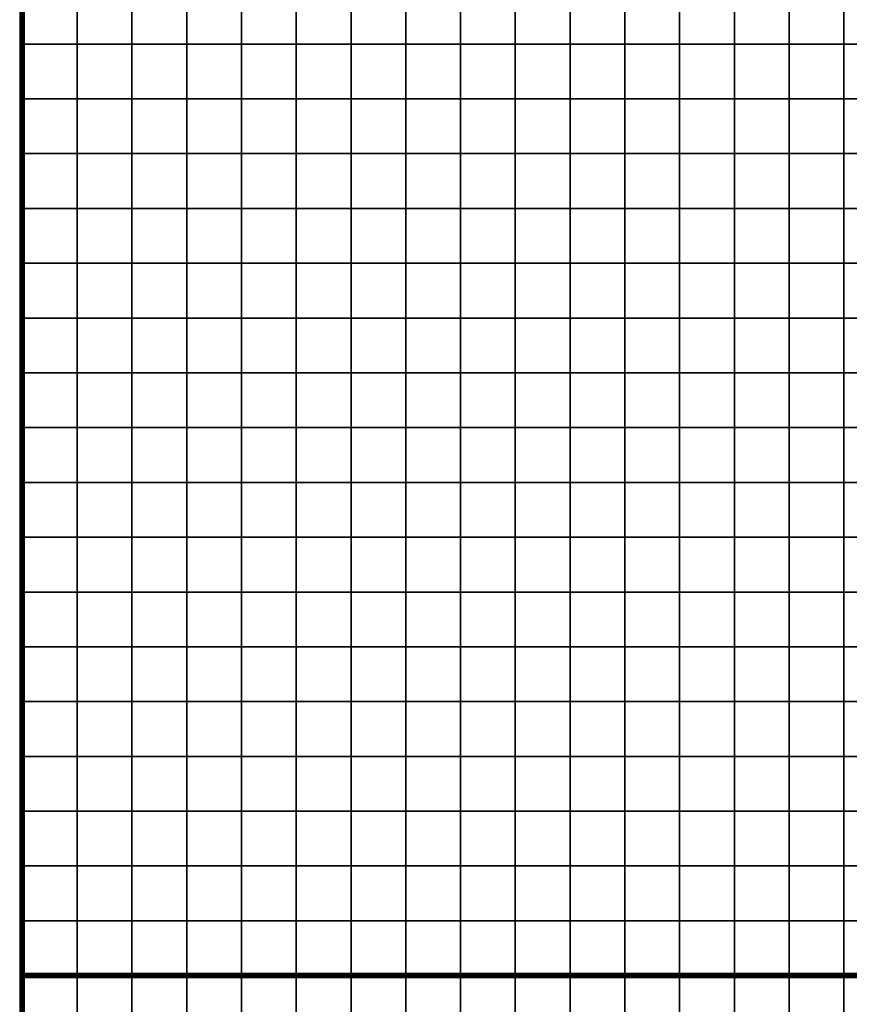
# Model space of a CAD drawing. Units: metres. Extents: x -742423 to -738655, y -224537 to -222616.
# Drawn here: x -741966 to -741815, y -223685 to -223506 of the extents above; entities that cross this region are included whole.
import ezdxf

# ---------------------------------------------------------------- set-up
doc = ezdxf.new("R2010")
doc.units = ezdxf.units.M
doc.header["$MEASUREMENT"] = 0
doc.layers.add('AREAS', color=3, linetype='Continuous')
doc.layers.add('TILES', color=5, linetype='Continuous')
picture_1 = doc.add_image_def('image1.png', size_in_pixel=(611, 826))

# ---------------------------------------------------------------- blocks, each defined once
blk = doc.blocks.new('NWN_32x32_Area')
at = {"layer": 'AREAS', "const_width": 1}
blk.add_lwpolyline([(-734505.06, -224756.53), (-734205.06, -224756.53), (-734205.06, -225076.53), (-734505.06, -225076.53)], close=True, dxfattribs=at)
at = {"layer": 'TILES', "flags": 128}
for points in [[(-734505.06, -224766.53), (-734505.06, -224756.53), (-734495.06, -224756.53), (-734495.06, -224766.53)], [(-734495.06, -224766.53), (-734495.06, -224756.53), (-734485.06, -224756.53), (-734485.06, -224766.53)], [(-734485.06, -224766.53), (-734485.06, -224756.53), (-734475.06, -224756.53), (-734475.06, -224766.53)], [(-734475.06, -224766.53), (-734475.06, -224756.53), (-734465.06, -224756.53), (-734465.06, -224766.53)], [(-734465.06, -224766.53), (-734465.06, -224756.53), (-734455.06, -224756.53), (-734455.06, -224766.53)], [(-734455.06, -224766.53), (-734455.06, -224756.53), (-734445.06, -224756.53), (-734445.06, -224766.53)], [(-734445.06, -224766.53), (-734445.06, -224756.53), (-734435.06, -224756.53), (-734435.06, -224766.53)], [(-734435.06, -224766.53), (-734435.06, -224756.53), (-734425.06, -224756.53), (-734425.06, -224766.53)], [(-734425.06, -224766.53), (-734425.06, -224756.53), (-734415.06, -224756.53), (-734415.06, -224766.53)], [(-734415.06, -224766.53), (-734415.06, -224756.53), (-734405.06, -224756.53), (-734405.06, -224766.53)], [(-734405.06, -224766.53), (-734405.06, -224756.53), (-734395.06, -224756.53), (-734395.06, -224766.53)], [(-734395.06, -224766.53), (-734395.06, -224756.53), (-734385.06, -224756.53), (-734385.06, -224766.53)], [(-734385.06, -224766.53), (-734385.06, -224756.53), (-734375.06, -224756.53), (-734375.06, -224766.53)], [(-734375.06, -224766.53), (-734375.06, -224756.53), (-734365.06, -224756.53), (-734365.06, -224766.53)], [(-734365.06, -224766.53), (-734365.06, -224756.53), (-734355.06, -224756.53), (-734355.06, -224766.53)], [(-734355.06, -224766.53), (-734355.06, -224756.53), (-734345.06, -224756.53), (-734345.06, -224766.53)], [(-734505.06, -224906.53), (-734505.06, -224896.53), (-734495.06, -224896.53), (-734495.06, -224906.53)], [(-734495.06, -224906.53), (-734495.06, -224896.53), (-734485.06, -224896.53), (-734485.06, -224906.53)], [(-734485.06, -224906.53), (-734485.06, -224896.53), (-734475.06, -224896.53), (-734475.06, -224906.53)], [(-734475.06, -224906.53), (-734475.06, -224896.53), (-734465.06, -224896.53), (-734465.06, -224906.53)], [(-734465.06, -224906.53), (-734465.06, -224896.53), (-734455.06, -224896.53), (-734455.06, -224906.53)], [(-734455.06, -224906.53), (-734455.06, -224896.53), (-734445.06, -224896.53), (-734445.06, -224906.53)], [(-734445.06, -224906.53), (-734445.06, -224896.53), (-734435.06, -224896.53), (-734435.06, -224906.53)], [(-734435.06, -224906.53), (-734435.06, -224896.53), (-734425.06, -224896.53), (-734425.06, -224906.53)], [(-734425.06, -224906.53), (-734425.06, -224896.53), (-734415.06, -224896.53), (-734415.06, -224906.53)], [(-734415.06, -224906.53), (-734415.06, -224896.53), (-734405.06, -224896.53), (-734405.06, -224906.53)], [(-734405.06, -224906.53), (-734405.06, -224896.53), (-734395.06, -224896.53), (-734395.06, -224906.53)], [(-734395.06, -224906.53), (-734395.06, -224896.53), (-734385.06, -224896.53), (-734385.06, -224906.53)], [(-734385.06, -224906.53), (-734385.06, -224896.53), (-734375.06, -224896.53), (-734375.06, -224906.53)], [(-734375.06, -224906.53), (-734375.06, -224896.53), (-734365.06, -224896.53), (-734365.06, -224906.53)], [(-734365.06, -224906.53), (-734365.06, -224896.53), (-734355.06, -224896.53), (-734355.06, -224906.53)], [(-734355.06, -224906.53), (-734355.06, -224896.53), (-734345.06, -224896.53), (-734345.06, -224906.53)], [(-734505.06, -224916.53), (-734505.06, -224906.53), (-734495.06, -224906.53), (-734495.06, -224916.53)], [(-734495.06, -224916.53), (-734495.06, -224906.53), (-734485.06, -224906.53), (-734485.06, -224916.53)], [(-734485.06, -224916.53), (-734485.06, -224906.53), (-734475.06, -224906.53), (-734475.06, -224916.53)], [(-734475.06, -224916.53), (-734475.06, -224906.53), (-734465.06, -224906.53), (-734465.06, -224916.53)], [(-734465.06, -224916.53), (-734465.06, -224906.53), (-734455.06, -224906.53), (-734455.06, -224916.53)], [(-734455.06, -224916.53), (-734455.06, -224906.53), (-734445.06, -224906.53), (-734445.06, -224916.53)], [(-734445.06, -224916.53), (-734445.06, -224906.53), (-734435.06, -224906.53), (-734435.06, -224916.53)], [(-734435.06, -224916.53), (-734435.06, -224906.53), (-734425.06, -224906.53), (-734425.06, -224916.53)], [(-734425.06, -224916.53), (-734425.06, -224906.53), (-734415.06, -224906.53), (-734415.06, -224916.53)], [(-734415.06, -224916.53), (-734415.06, -224906.53), (-734405.06, -224906.53), (-734405.06, -224916.53)], [(-734405.06, -224916.53), (-734405.06, -224906.53), (-734395.06, -224906.53), (-734395.06, -224916.53)], [(-734395.06, -224916.53), (-734395.06, -224906.53), (-734385.06, -224906.53), (-734385.06, -224916.53)], [(-734385.06, -224916.53), (-734385.06, -224906.53), (-734375.06, -224906.53), (-734375.06, -224916.53)], [(-734375.06, -224916.53), (-734375.06, -224906.53), (-734365.06, -224906.53), (-734365.06, -224916.53)], [(-734365.06, -224916.53), (-734365.06, -224906.53), (-734355.06, -224906.53), (-734355.06, -224916.53)], [(-734355.06, -224916.53), (-734355.06, -224906.53), (-734345.06, -224906.53), (-734345.06, -224916.53)], [(-734505.06, -224926.53), (-734505.06, -224916.53), (-734495.06, -224916.53), (-734495.06, -224926.53)], [(-734495.06, -224926.53), (-734495.06, -224916.53), (-734485.06, -224916.53), (-734485.06, -224926.53)], [(-734485.06, -224926.53), (-734485.06, -224916.53), (-734475.06, -224916.53), (-734475.06, -224926.53)], [(-734475.06, -224926.53), (-734475.06, -224916.53), (-734465.06, -224916.53), (-734465.06, -224926.53)], [(-734465.06, -224926.53), (-734465.06, -224916.53), (-734455.06, -224916.53), (-734455.06, -224926.53)], [(-734455.06, -224926.53), (-734455.06, -224916.53), (-734445.06, -224916.53), (-734445.06, -224926.53)], [(-734445.06, -224926.53), (-734445.06, -224916.53), (-734435.06, -224916.53), (-734435.06, -224926.53)], [(-734435.06, -224926.53), (-734435.06, -224916.53), (-734425.06, -224916.53), (-734425.06, -224926.53)], [(-734425.06, -224926.53), (-734425.06, -224916.53), (-734415.06, -224916.53), (-734415.06, -224926.53)], [(-734415.06, -224926.53), (-734415.06, -224916.53), (-734405.06, -224916.53), (-734405.06, -224926.53)], [(-734405.06, -224926.53), (-734405.06, -224916.53), (-734395.06, -224916.53), (-734395.06, -224926.53)], [(-734395.06, -224926.53), (-734395.06, -224916.53), (-734385.06, -224916.53), (-734385.06, -224926.53)], [(-734385.06, -224926.53), (-734385.06, -224916.53), (-734375.06, -224916.53), (-734375.06, -224926.53)], [(-734375.06, -224926.53), (-734375.06, -224916.53), (-734365.06, -224916.53), (-734365.06, -224926.53)], [(-734365.06, -224926.53), (-734365.06, -224916.53), (-734355.06, -224916.53), (-734355.06, -224926.53)], [(-734355.06, -224926.53), (-734355.06, -224916.53), (-734345.06, -224916.53), (-734345.06, -224926.53)], [(-734505.06, -224936.53), (-734505.06, -224926.53), (-734495.06, -224926.53), (-734495.06, -224936.53)], [(-734495.06, -224936.53), (-734495.06, -224926.53), (-734485.06, -224926.53), (-734485.06, -224936.53)], [(-734485.06, -224936.53), (-734485.06, -224926.53), (-734475.06, -224926.53), (-734475.06, -224936.53)], [(-734475.06, -224936.53), (-734475.06, -224926.53), (-734465.06, -224926.53), (-734465.06, -224936.53)], [(-734465.06, -224936.53), (-734465.06, -224926.53), (-734455.06, -224926.53), (-734455.06, -224936.53)], [(-734455.06, -224936.53), (-734455.06, -224926.53), (-734445.06, -224926.53), (-734445.06, -224936.53)], [(-734445.06, -224936.53), (-734445.06, -224926.53), (-734435.06, -224926.53), (-734435.06, -224936.53)], [(-734435.06, -224936.53), (-734435.06, -224926.53), (-734425.06, -224926.53), (-734425.06, -224936.53)], [(-734425.06, -224936.53), (-734425.06, -224926.53), (-734415.06, -224926.53), (-734415.06, -224936.53)], [(-734415.06, -224936.53), (-734415.06, -224926.53), (-734405.06, -224926.53), (-734405.06, -224936.53)], [(-734405.06, -224936.53), (-734405.06, -224926.53), (-734395.06, -224926.53), (-734395.06, -224936.53)], [(-734395.06, -224936.53), (-734395.06, -224926.53), (-734385.06, -224926.53), (-734385.06, -224936.53)], [(-734385.06, -224936.53), (-734385.06, -224926.53), (-734375.06, -224926.53), (-734375.06, -224936.53)], [(-734375.06, -224936.53), (-734375.06, -224926.53), (-734365.06, -224926.53), (-734365.06, -224936.53)], [(-734365.06, -224936.53), (-734365.06, -224926.53), (-734355.06, -224926.53), (-734355.06, -224936.53)], [(-734355.06, -224936.53), (-734355.06, -224926.53), (-734345.06, -224926.53), (-734345.06, -224936.53)], [(-734505.06, -224946.53), (-734505.06, -224936.53), (-734495.06, -224936.53), (-734495.06, -224946.53)], [(-734495.06, -224946.53), (-734495.06, -224936.53), (-734485.06, -224936.53), (-734485.06, -224946.53)], [(-734485.06, -224946.53), (-734485.06, -224936.53), (-734475.06, -224936.53), (-734475.06, -224946.53)], [(-734475.06, -224946.53), (-734475.06, -224936.53), (-734465.06, -224936.53), (-734465.06, -224946.53)], [(-734465.06, -224946.53), (-734465.06, -224936.53), (-734455.06, -224936.53), (-734455.06, -224946.53)], [(-734455.06, -224946.53), (-734455.06, -224936.53), (-734445.06, -224936.53), (-734445.06, -224946.53)], [(-734445.06, -224946.53), (-734445.06, -224936.53), (-734435.06, -224936.53), (-734435.06, -224946.53)], [(-734435.06, -224946.53), (-734435.06, -224936.53), (-734425.06, -224936.53), (-734425.06, -224946.53)], [(-734425.06, -224946.53), (-734425.06, -224936.53), (-734415.06, -224936.53), (-734415.06, -224946.53)], [(-734415.06, -224946.53), (-734415.06, -224936.53), (-734405.06, -224936.53), (-734405.06, -224946.53)], [(-734405.06, -224946.53), (-734405.06, -224936.53), (-734395.06, -224936.53), (-734395.06, -224946.53)], [(-734395.06, -224946.53), (-734395.06, -224936.53), (-734385.06, -224936.53), (-734385.06, -224946.53)], [(-734385.06, -224946.53), (-734385.06, -224936.53), (-734375.06, -224936.53), (-734375.06, -224946.53)], [(-734375.06, -224946.53), (-734375.06, -224936.53), (-734365.06, -224936.53), (-734365.06, -224946.53)], [(-734365.06, -224946.53), (-734365.06, -224936.53), (-734355.06, -224936.53), (-734355.06, -224946.53)], [(-734355.06, -224946.53), (-734355.06, -224936.53), (-734345.06, -224936.53), (-734345.06, -224946.53)], [(-734505.06, -224956.53), (-734505.06, -224946.53), (-734495.06, -224946.53), (-734495.06, -224956.53)], [(-734495.06, -224956.53), (-734495.06, -224946.53), (-734485.06, -224946.53), (-734485.06, -224956.53)], [(-734485.06, -224956.53), (-734485.06, -224946.53), (-734475.06, -224946.53), (-734475.06, -224956.53)], [(-734475.06, -224956.53), (-734475.06, -224946.53), (-734465.06, -224946.53), (-734465.06, -224956.53)], [(-734465.06, -224956.53), (-734465.06, -224946.53), (-734455.06, -224946.53), (-734455.06, -224956.53)], [(-734455.06, -224956.53), (-734455.06, -224946.53), (-734445.06, -224946.53), (-734445.06, -224956.53)], [(-734445.06, -224956.53), (-734445.06, -224946.53), (-734435.06, -224946.53), (-734435.06, -224956.53)], [(-734435.06, -224956.53), (-734435.06, -224946.53), (-734425.06, -224946.53), (-734425.06, -224956.53)], [(-734425.06, -224956.53), (-734425.06, -224946.53), (-734415.06, -224946.53), (-734415.06, -224956.53)], [(-734415.06, -224956.53), (-734415.06, -224946.53), (-734405.06, -224946.53), (-734405.06, -224956.53)], [(-734405.06, -224956.53), (-734405.06, -224946.53), (-734395.06, -224946.53), (-734395.06, -224956.53)], [(-734395.06, -224956.53), (-734395.06, -224946.53), (-734385.06, -224946.53), (-734385.06, -224956.53)], [(-734385.06, -224956.53), (-734385.06, -224946.53), (-734375.06, -224946.53), (-734375.06, -224956.53)], [(-734375.06, -224956.53), (-734375.06, -224946.53), (-734365.06, -224946.53), (-734365.06, -224956.53)], [(-734365.06, -224956.53), (-734365.06, -224946.53), (-734355.06, -224946.53), (-734355.06, -224956.53)], [(-734355.06, -224956.53), (-734355.06, -224946.53), (-734345.06, -224946.53), (-734345.06, -224956.53)], [(-734505.06, -224966.53), (-734505.06, -224956.53), (-734495.06, -224956.53), (-734495.06, -224966.53)], [(-734495.06, -224966.53), (-734495.06, -224956.53), (-734485.06, -224956.53), (-734485.06, -224966.53)], [(-734485.06, -224966.53), (-734485.06, -224956.53), (-734475.06, -224956.53), (-734475.06, -224966.53)], [(-734475.06, -224966.53), (-734475.06, -224956.53), (-734465.06, -224956.53), (-734465.06, -224966.53)], [(-734465.06, -224966.53), (-734465.06, -224956.53), (-734455.06, -224956.53), (-734455.06, -224966.53)], [(-734455.06, -224966.53), (-734455.06, -224956.53), (-734445.06, -224956.53), (-734445.06, -224966.53)], [(-734445.06, -224966.53), (-734445.06, -224956.53), (-734435.06, -224956.53), (-734435.06, -224966.53)], [(-734435.06, -224966.53), (-734435.06, -224956.53), (-734425.06, -224956.53), (-734425.06, -224966.53)], [(-734425.06, -224966.53), (-734425.06, -224956.53), (-734415.06, -224956.53), (-734415.06, -224966.53)], [(-734415.06, -224966.53), (-734415.06, -224956.53), (-734405.06, -224956.53), (-734405.06, -224966.53)], [(-734405.06, -224966.53), (-734405.06, -224956.53), (-734395.06, -224956.53), (-734395.06, -224966.53)], [(-734395.06, -224966.53), (-734395.06, -224956.53), (-734385.06, -224956.53), (-734385.06, -224966.53)], [(-734385.06, -224966.53), (-734385.06, -224956.53), (-734375.06, -224956.53), (-734375.06, -224966.53)], [(-734375.06, -224966.53), (-734375.06, -224956.53), (-734365.06, -224956.53), (-734365.06, -224966.53)], [(-734365.06, -224966.53), (-734365.06, -224956.53), (-734355.06, -224956.53), (-734355.06, -224966.53)], [(-734355.06, -224966.53), (-734355.06, -224956.53), (-734345.06, -224956.53), (-734345.06, -224966.53)], [(-734505.06, -224976.53), (-734505.06, -224966.53), (-734495.06, -224966.53), (-734495.06, -224976.53)], [(-734495.06, -224976.53), (-734495.06, -224966.53), (-734485.06, -224966.53), (-734485.06, -224976.53)], [(-734485.06, -224976.53), (-734485.06, -224966.53), (-734475.06, -224966.53), (-734475.06, -224976.53)], [(-734475.06, -224976.53), (-734475.06, -224966.53), (-734465.06, -224966.53), (-734465.06, -224976.53)], [(-734465.06, -224976.53), (-734465.06, -224966.53), (-734455.06, -224966.53), (-734455.06, -224976.53)], [(-734455.06, -224976.53), (-734455.06, -224966.53), (-734445.06, -224966.53), (-734445.06, -224976.53)], [(-734445.06, -224976.53), (-734445.06, -224966.53), (-734435.06, -224966.53), (-734435.06, -224976.53)], [(-734435.06, -224976.53), (-734435.06, -224966.53), (-734425.06, -224966.53), (-734425.06, -224976.53)], [(-734425.06, -224976.53), (-734425.06, -224966.53), (-734415.06, -224966.53), (-734415.06, -224976.53)], [(-734415.06, -224976.53), (-734415.06, -224966.53), (-734405.06, -224966.53), (-734405.06, -224976.53)], [(-734405.06, -224976.53), (-734405.06, -224966.53), (-734395.06, -224966.53), (-734395.06, -224976.53)], [(-734395.06, -224976.53), (-734395.06, -224966.53), (-734385.06, -224966.53), (-734385.06, -224976.53)], [(-734385.06, -224976.53), (-734385.06, -224966.53), (-734375.06, -224966.53), (-734375.06, -224976.53)], [(-734375.06, -224976.53), (-734375.06, -224966.53), (-734365.06, -224966.53), (-734365.06, -224976.53)], [(-734365.06, -224976.53), (-734365.06, -224966.53), (-734355.06, -224966.53), (-734355.06, -224976.53)], [(-734355.06, -224976.53), (-734355.06, -224966.53), (-734345.06, -224966.53), (-734345.06, -224976.53)], [(-734505.06, -224986.53), (-734505.06, -224976.53), (-734495.06, -224976.53), (-734495.06, -224986.53)], [(-734495.06, -224986.53), (-734495.06, -224976.53), (-734485.06, -224976.53), (-734485.06, -224986.53)], [(-734485.06, -224986.53), (-734485.06, -224976.53), (-734475.06, -224976.53), (-734475.06, -224986.53)], [(-734475.06, -224986.53), (-734475.06, -224976.53), (-734465.06, -224976.53), (-734465.06, -224986.53)], [(-734465.06, -224986.53), (-734465.06, -224976.53), (-734455.06, -224976.53), (-734455.06, -224986.53)], [(-734455.06, -224986.53), (-734455.06, -224976.53), (-734445.06, -224976.53), (-734445.06, -224986.53)], [(-734445.06, -224986.53), (-734445.06, -224976.53), (-734435.06, -224976.53), (-734435.06, -224986.53)], [(-734435.06, -224986.53), (-734435.06, -224976.53), (-734425.06, -224976.53), (-734425.06, -224986.53)], [(-734425.06, -224986.53), (-734425.06, -224976.53), (-734415.06, -224976.53), (-734415.06, -224986.53)], [(-734415.06, -224986.53), (-734415.06, -224976.53), (-734405.06, -224976.53), (-734405.06, -224986.53)], [(-734405.06, -224986.53), (-734405.06, -224976.53), (-734395.06, -224976.53), (-734395.06, -224986.53)], [(-734395.06, -224986.53), (-734395.06, -224976.53), (-734385.06, -224976.53), (-734385.06, -224986.53)], [(-734385.06, -224986.53), (-734385.06, -224976.53), (-734375.06, -224976.53), (-734375.06, -224986.53)], [(-734375.06, -224986.53), (-734375.06, -224976.53), (-734365.06, -224976.53), (-734365.06, -224986.53)], [(-734365.06, -224986.53), (-734365.06, -224976.53), (-734355.06, -224976.53), (-734355.06, -224986.53)], [(-734355.06, -224986.53), (-734355.06, -224976.53), (-734345.06, -224976.53), (-734345.06, -224986.53)], [(-734505.06, -224996.53), (-734505.06, -224986.53), (-734495.06, -224986.53), (-734495.06, -224996.53)], [(-734495.06, -224996.53), (-734495.06, -224986.53), (-734485.06, -224986.53), (-734485.06, -224996.53)], [(-734485.06, -224996.53), (-734485.06, -224986.53), (-734475.06, -224986.53), (-734475.06, -224996.53)], [(-734475.06, -224996.53), (-734475.06, -224986.53), (-734465.06, -224986.53), (-734465.06, -224996.53)], [(-734465.06, -224996.53), (-734465.06, -224986.53), (-734455.06, -224986.53), (-734455.06, -224996.53)], [(-734455.06, -224996.53), (-734455.06, -224986.53), (-734445.06, -224986.53), (-734445.06, -224996.53)], [(-734445.06, -224996.53), (-734445.06, -224986.53), (-734435.06, -224986.53), (-734435.06, -224996.53)], [(-734435.06, -224996.53), (-734435.06, -224986.53), (-734425.06, -224986.53), (-734425.06, -224996.53)], [(-734425.06, -224996.53), (-734425.06, -224986.53), (-734415.06, -224986.53), (-734415.06, -224996.53)], [(-734415.06, -224996.53), (-734415.06, -224986.53), (-734405.06, -224986.53), (-734405.06, -224996.53)], [(-734405.06, -224996.53), (-734405.06, -224986.53), (-734395.06, -224986.53), (-734395.06, -224996.53)], [(-734395.06, -224996.53), (-734395.06, -224986.53), (-734385.06, -224986.53), (-734385.06, -224996.53)], [(-734385.06, -224996.53), (-734385.06, -224986.53), (-734375.06, -224986.53), (-734375.06, -224996.53)], [(-734375.06, -224996.53), (-734375.06, -224986.53), (-734365.06, -224986.53), (-734365.06, -224996.53)], [(-734365.06, -224996.53), (-734365.06, -224986.53), (-734355.06, -224986.53), (-734355.06, -224996.53)], [(-734355.06, -224996.53), (-734355.06, -224986.53), (-734345.06, -224986.53), (-734345.06, -224996.53)], [(-734505.06, -225006.53), (-734505.06, -224996.53), (-734495.06, -224996.53), (-734495.06, -225006.53)], [(-734495.06, -225006.53), (-734495.06, -224996.53), (-734485.06, -224996.53), (-734485.06, -225006.53)], [(-734485.06, -225006.53), (-734485.06, -224996.53), (-734475.06, -224996.53), (-734475.06, -225006.53)], [(-734475.06, -225006.53), (-734475.06, -224996.53), (-734465.06, -224996.53), (-734465.06, -225006.53)], [(-734465.06, -225006.53), (-734465.06, -224996.53), (-734455.06, -224996.53), (-734455.06, -225006.53)], [(-734455.06, -225006.53), (-734455.06, -224996.53), (-734445.06, -224996.53), (-734445.06, -225006.53)], [(-734445.06, -225006.53), (-734445.06, -224996.53), (-734435.06, -224996.53), (-734435.06, -225006.53)], [(-734435.06, -225006.53), (-734435.06, -224996.53), (-734425.06, -224996.53), (-734425.06, -225006.53)], [(-734425.06, -225006.53), (-734425.06, -224996.53), (-734415.06, -224996.53), (-734415.06, -225006.53)], [(-734415.06, -225006.53), (-734415.06, -224996.53), (-734405.06, -224996.53), (-734405.06, -225006.53)], [(-734405.06, -225006.53), (-734405.06, -224996.53), (-734395.06, -224996.53), (-734395.06, -225006.53)], [(-734395.06, -225006.53), (-734395.06, -224996.53), (-734385.06, -224996.53), (-734385.06, -225006.53)], [(-734385.06, -225006.53), (-734385.06, -224996.53), (-734375.06, -224996.53), (-734375.06, -225006.53)], [(-734375.06, -225006.53), (-734375.06, -224996.53), (-734365.06, -224996.53), (-734365.06, -225006.53)], [(-734365.06, -225006.53), (-734365.06, -224996.53), (-734355.06, -224996.53), (-734355.06, -225006.53)], [(-734355.06, -225006.53), (-734355.06, -224996.53), (-734345.06, -224996.53), (-734345.06, -225006.53)], [(-734505.06, -225016.53), (-734505.06, -225006.53), (-734495.06, -225006.53), (-734495.06, -225016.53)], [(-734495.06, -225016.53), (-734495.06, -225006.53), (-734485.06, -225006.53), (-734485.06, -225016.53)], [(-734485.06, -225016.53), (-734485.06, -225006.53), (-734475.06, -225006.53), (-734475.06, -225016.53)], [(-734475.06, -225016.53), (-734475.06, -225006.53), (-734465.06, -225006.53), (-734465.06, -225016.53)], [(-734465.06, -225016.53), (-734465.06, -225006.53), (-734455.06, -225006.53), (-734455.06, -225016.53)], [(-734455.06, -225016.53), (-734455.06, -225006.53), (-734445.06, -225006.53), (-734445.06, -225016.53)], [(-734445.06, -225016.53), (-734445.06, -225006.53), (-734435.06, -225006.53), (-734435.06, -225016.53)], [(-734435.06, -225016.53), (-734435.06, -225006.53), (-734425.06, -225006.53), (-734425.06, -225016.53)], [(-734425.06, -225016.53), (-734425.06, -225006.53), (-734415.06, -225006.53), (-734415.06, -225016.53)], [(-734415.06, -225016.53), (-734415.06, -225006.53), (-734405.06, -225006.53), (-734405.06, -225016.53)], [(-734405.06, -225016.53), (-734405.06, -225006.53), (-734395.06, -225006.53), (-734395.06, -225016.53)], [(-734395.06, -225016.53), (-734395.06, -225006.53), (-734385.06, -225006.53), (-734385.06, -225016.53)], [(-734385.06, -225016.53), (-734385.06, -225006.53), (-734375.06, -225006.53), (-734375.06, -225016.53)], [(-734375.06, -225016.53), (-734375.06, -225006.53), (-734365.06, -225006.53), (-734365.06, -225016.53)], [(-734365.06, -225016.53), (-734365.06, -225006.53), (-734355.06, -225006.53), (-734355.06, -225016.53)], [(-734355.06, -225016.53), (-734355.06, -225006.53), (-734345.06, -225006.53), (-734345.06, -225016.53)], [(-734505.06, -225026.53), (-734505.06, -225016.53), (-734495.06, -225016.53), (-734495.06, -225026.53)], [(-734495.06, -225026.53), (-734495.06, -225016.53), (-734485.06, -225016.53), (-734485.06, -225026.53)], [(-734485.06, -225026.53), (-734485.06, -225016.53), (-734475.06, -225016.53), (-734475.06, -225026.53)], [(-734475.06, -225026.53), (-734475.06, -225016.53), (-734465.06, -225016.53), (-734465.06, -225026.53)], [(-734465.06, -225026.53), (-734465.06, -225016.53), (-734455.06, -225016.53), (-734455.06, -225026.53)], [(-734455.06, -225026.53), (-734455.06, -225016.53), (-734445.06, -225016.53), (-734445.06, -225026.53)], [(-734445.06, -225026.53), (-734445.06, -225016.53), (-734435.06, -225016.53), (-734435.06, -225026.53)], [(-734435.06, -225026.53), (-734435.06, -225016.53), (-734425.06, -225016.53), (-734425.06, -225026.53)], [(-734425.06, -225026.53), (-734425.06, -225016.53), (-734415.06, -225016.53), (-734415.06, -225026.53)], [(-734415.06, -225026.53), (-734415.06, -225016.53), (-734405.06, -225016.53), (-734405.06, -225026.53)], [(-734405.06, -225026.53), (-734405.06, -225016.53), (-734395.06, -225016.53), (-734395.06, -225026.53)], [(-734395.06, -225026.53), (-734395.06, -225016.53), (-734385.06, -225016.53), (-734385.06, -225026.53)], [(-734385.06, -225026.53), (-734385.06, -225016.53), (-734375.06, -225016.53), (-734375.06, -225026.53)], [(-734375.06, -225026.53), (-734375.06, -225016.53), (-734365.06, -225016.53), (-734365.06, -225026.53)], [(-734365.06, -225026.53), (-734365.06, -225016.53), (-734355.06, -225016.53), (-734355.06, -225026.53)], [(-734355.06, -225026.53), (-734355.06, -225016.53), (-734345.06, -225016.53), (-734345.06, -225026.53)], [(-734505.06, -225036.53), (-734505.06, -225026.53), (-734495.06, -225026.53), (-734495.06, -225036.53)], [(-734495.06, -225036.53), (-734495.06, -225026.53), (-734485.06, -225026.53), (-734485.06, -225036.53)], [(-734485.06, -225036.53), (-734485.06, -225026.53), (-734475.06, -225026.53), (-734475.06, -225036.53)], [(-734475.06, -225036.53), (-734475.06, -225026.53), (-734465.06, -225026.53), (-734465.06, -225036.53)], [(-734465.06, -225036.53), (-734465.06, -225026.53), (-734455.06, -225026.53), (-734455.06, -225036.53)], [(-734455.06, -225036.53), (-734455.06, -225026.53), (-734445.06, -225026.53), (-734445.06, -225036.53)], [(-734445.06, -225036.53), (-734445.06, -225026.53), (-734435.06, -225026.53), (-734435.06, -225036.53)], [(-734435.06, -225036.53), (-734435.06, -225026.53), (-734425.06, -225026.53), (-734425.06, -225036.53)], [(-734425.06, -225036.53), (-734425.06, -225026.53), (-734415.06, -225026.53), (-734415.06, -225036.53)], [(-734415.06, -225036.53), (-734415.06, -225026.53), (-734405.06, -225026.53), (-734405.06, -225036.53)], [(-734405.06, -225036.53), (-734405.06, -225026.53), (-734395.06, -225026.53), (-734395.06, -225036.53)], [(-734395.06, -225036.53), (-734395.06, -225026.53), (-734385.06, -225026.53), (-734385.06, -225036.53)], [(-734385.06, -225036.53), (-734385.06, -225026.53), (-734375.06, -225026.53), (-734375.06, -225036.53)], [(-734375.06, -225036.53), (-734375.06, -225026.53), (-734365.06, -225026.53), (-734365.06, -225036.53)], [(-734365.06, -225036.53), (-734365.06, -225026.53), (-734355.06, -225026.53), (-734355.06, -225036.53)], [(-734355.06, -225036.53), (-734355.06, -225026.53), (-734345.06, -225026.53), (-734345.06, -225036.53)], [(-734505.06, -225046.53), (-734505.06, -225036.53), (-734495.06, -225036.53), (-734495.06, -225046.53)], [(-734495.06, -225046.53), (-734495.06, -225036.53), (-734485.06, -225036.53), (-734485.06, -225046.53)], [(-734485.06, -225046.53), (-734485.06, -225036.53), (-734475.06, -225036.53), (-734475.06, -225046.53)], [(-734475.06, -225046.53), (-734475.06, -225036.53), (-734465.06, -225036.53), (-734465.06, -225046.53)], [(-734465.06, -225046.53), (-734465.06, -225036.53), (-734455.06, -225036.53), (-734455.06, -225046.53)], [(-734455.06, -225046.53), (-734455.06, -225036.53), (-734445.06, -225036.53), (-734445.06, -225046.53)], [(-734445.06, -225046.53), (-734445.06, -225036.53), (-734435.06, -225036.53), (-734435.06, -225046.53)], [(-734435.06, -225046.53), (-734435.06, -225036.53), (-734425.06, -225036.53), (-734425.06, -225046.53)], [(-734425.06, -225046.53), (-734425.06, -225036.53), (-734415.06, -225036.53), (-734415.06, -225046.53)], [(-734415.06, -225046.53), (-734415.06, -225036.53), (-734405.06, -225036.53), (-734405.06, -225046.53)], [(-734405.06, -225046.53), (-734405.06, -225036.53), (-734395.06, -225036.53), (-734395.06, -225046.53)], [(-734395.06, -225046.53), (-734395.06, -225036.53), (-734385.06, -225036.53), (-734385.06, -225046.53)], [(-734385.06, -225046.53), (-734385.06, -225036.53), (-734375.06, -225036.53), (-734375.06, -225046.53)], [(-734375.06, -225046.53), (-734375.06, -225036.53), (-734365.06, -225036.53), (-734365.06, -225046.53)], [(-734365.06, -225046.53), (-734365.06, -225036.53), (-734355.06, -225036.53), (-734355.06, -225046.53)], [(-734355.06, -225046.53), (-734355.06, -225036.53), (-734345.06, -225036.53), (-734345.06, -225046.53)], [(-734505.06, -225056.53), (-734505.06, -225046.53), (-734495.06, -225046.53), (-734495.06, -225056.53)], [(-734495.06, -225056.53), (-734495.06, -225046.53), (-734485.06, -225046.53), (-734485.06, -225056.53)], [(-734485.06, -225056.53), (-734485.06, -225046.53), (-734475.06, -225046.53), (-734475.06, -225056.53)], [(-734475.06, -225056.53), (-734475.06, -225046.53), (-734465.06, -225046.53), (-734465.06, -225056.53)], [(-734465.06, -225056.53), (-734465.06, -225046.53), (-734455.06, -225046.53), (-734455.06, -225056.53)], [(-734455.06, -225056.53), (-734455.06, -225046.53), (-734445.06, -225046.53), (-734445.06, -225056.53)], [(-734445.06, -225056.53), (-734445.06, -225046.53), (-734435.06, -225046.53), (-734435.06, -225056.53)], [(-734435.06, -225056.53), (-734435.06, -225046.53), (-734425.06, -225046.53), (-734425.06, -225056.53)], [(-734425.06, -225056.53), (-734425.06, -225046.53), (-734415.06, -225046.53), (-734415.06, -225056.53)], [(-734415.06, -225056.53), (-734415.06, -225046.53), (-734405.06, -225046.53), (-734405.06, -225056.53)], [(-734405.06, -225056.53), (-734405.06, -225046.53), (-734395.06, -225046.53), (-734395.06, -225056.53)], [(-734395.06, -225056.53), (-734395.06, -225046.53), (-734385.06, -225046.53), (-734385.06, -225056.53)], [(-734385.06, -225056.53), (-734385.06, -225046.53), (-734375.06, -225046.53), (-734375.06, -225056.53)], [(-734375.06, -225056.53), (-734375.06, -225046.53), (-734365.06, -225046.53), (-734365.06, -225056.53)], [(-734365.06, -225056.53), (-734365.06, -225046.53), (-734355.06, -225046.53), (-734355.06, -225056.53)], [(-734355.06, -225056.53), (-734355.06, -225046.53), (-734345.06, -225046.53), (-734345.06, -225056.53)], [(-734505.06, -225066.53), (-734505.06, -225056.53), (-734495.06, -225056.53), (-734495.06, -225066.53)], [(-734495.06, -225066.53), (-734495.06, -225056.53), (-734485.06, -225056.53), (-734485.06, -225066.53)], [(-734485.06, -225066.53), (-734485.06, -225056.53), (-734475.06, -225056.53), (-734475.06, -225066.53)], [(-734475.06, -225066.53), (-734475.06, -225056.53), (-734465.06, -225056.53), (-734465.06, -225066.53)], [(-734465.06, -225066.53), (-734465.06, -225056.53), (-734455.06, -225056.53), (-734455.06, -225066.53)], [(-734455.06, -225066.53), (-734455.06, -225056.53), (-734445.06, -225056.53), (-734445.06, -225066.53)], [(-734445.06, -225066.53), (-734445.06, -225056.53), (-734435.06, -225056.53), (-734435.06, -225066.53)], [(-734435.06, -225066.53), (-734435.06, -225056.53), (-734425.06, -225056.53), (-734425.06, -225066.53)], [(-734425.06, -225066.53), (-734425.06, -225056.53), (-734415.06, -225056.53), (-734415.06, -225066.53)], [(-734415.06, -225066.53), (-734415.06, -225056.53), (-734405.06, -225056.53), (-734405.06, -225066.53)], [(-734405.06, -225066.53), (-734405.06, -225056.53), (-734395.06, -225056.53), (-734395.06, -225066.53)], [(-734395.06, -225066.53), (-734395.06, -225056.53), (-734385.06, -225056.53), (-734385.06, -225066.53)], [(-734385.06, -225066.53), (-734385.06, -225056.53), (-734375.06, -225056.53), (-734375.06, -225066.53)], [(-734375.06, -225066.53), (-734375.06, -225056.53), (-734365.06, -225056.53), (-734365.06, -225066.53)], [(-734365.06, -225066.53), (-734365.06, -225056.53), (-734355.06, -225056.53), (-734355.06, -225066.53)], [(-734355.06, -225066.53), (-734355.06, -225056.53), (-734345.06, -225056.53), (-734345.06, -225066.53)], [(-734505.06, -225076.53), (-734505.06, -225066.53), (-734495.06, -225066.53), (-734495.06, -225076.53)], [(-734495.06, -225076.53), (-734495.06, -225066.53), (-734485.06, -225066.53), (-734485.06, -225076.53)], [(-734485.06, -225076.53), (-734485.06, -225066.53), (-734475.06, -225066.53), (-734475.06, -225076.53)], [(-734475.06, -225076.53), (-734475.06, -225066.53), (-734465.06, -225066.53), (-734465.06, -225076.53)], [(-734465.06, -225076.53), (-734465.06, -225066.53), (-734455.06, -225066.53), (-734455.06, -225076.53)], [(-734455.06, -225076.53), (-734455.06, -225066.53), (-734445.06, -225066.53), (-734445.06, -225076.53)], [(-734445.06, -225076.53), (-734445.06, -225066.53), (-734435.06, -225066.53), (-734435.06, -225076.53)], [(-734435.06, -225076.53), (-734435.06, -225066.53), (-734425.06, -225066.53), (-734425.06, -225076.53)], [(-734425.06, -225076.53), (-734425.06, -225066.53), (-734415.06, -225066.53), (-734415.06, -225076.53)], [(-734415.06, -225076.53), (-734415.06, -225066.53), (-734405.06, -225066.53), (-734405.06, -225076.53)], [(-734405.06, -225076.53), (-734405.06, -225066.53), (-734395.06, -225066.53), (-734395.06, -225076.53)], [(-734395.06, -225076.53), (-734395.06, -225066.53), (-734385.06, -225066.53), (-734385.06, -225076.53)], [(-734385.06, -225076.53), (-734385.06, -225066.53), (-734375.06, -225066.53), (-734375.06, -225076.53)], [(-734375.06, -225076.53), (-734375.06, -225066.53), (-734365.06, -225066.53), (-734365.06, -225076.53)], [(-734365.06, -225076.53), (-734365.06, -225066.53), (-734355.06, -225066.53), (-734355.06, -225076.53)], [(-734355.06, -225076.53), (-734355.06, -225066.53), (-734345.06, -225066.53), (-734345.06, -225076.53)]]:
    blk.add_lwpolyline(points, close=True, dxfattribs=at)

msp = doc.modelspace()

# ---------------------------------------------------------------- block references
for p in [(-7460.79, 1396.46), (-7460.79, 1076.46)]:
    msp.add_blockref('NWN_32x32_Area', p)

# ---------------------------------------------------------------- referenced raster images: frames only (the image files are external)
image = msp.add_image(picture_1, insert=(-741966.25, -223834.92), size_in_units=(322.37, 435.81))
image.dxf.flags = 7

doc.saveas('drawing.dxf')
